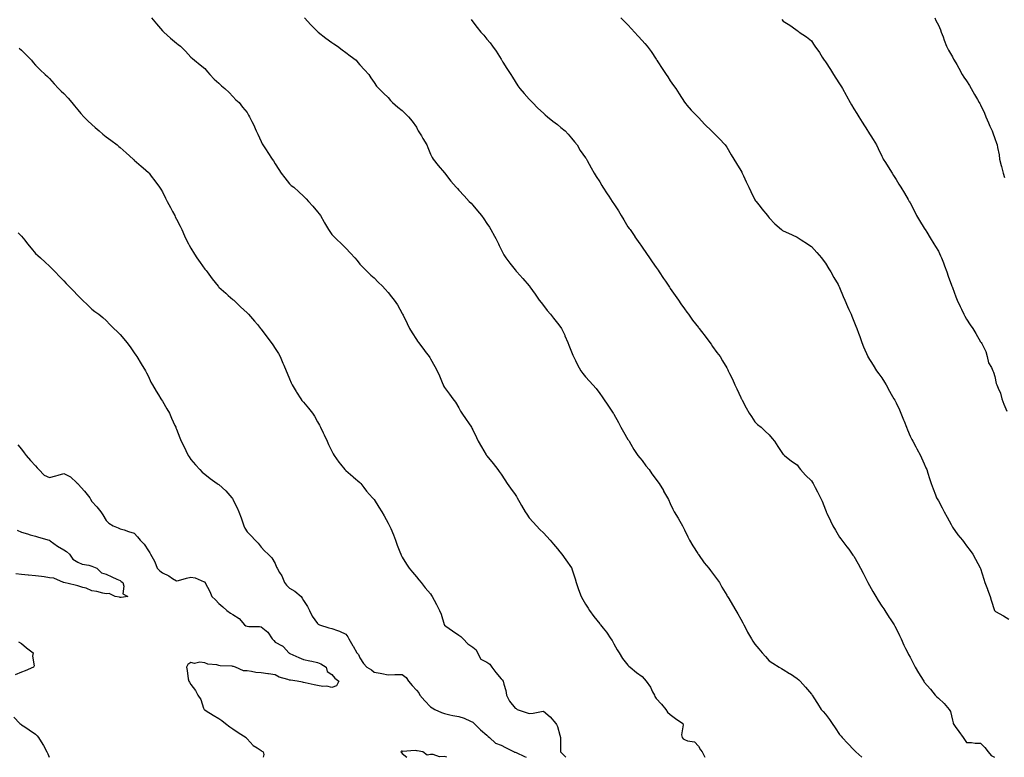
# Model space of a CAD drawing. Units: inches. Extents: x 994883 to 997523, y 7353338 to 7355978.
# Drawn here: x 995567 to 996265, y 7353338 to 7353861 of the extents above; entities that cross this region are included whole.
import ezdxf

# ---------------------------------------------------------------- set-up
doc = ezdxf.new("R2010")
doc.units = ezdxf.units.IN
doc.header["$MEASUREMENT"] = 0
doc.layers.add('Contour_99487353', color=7, linetype='Continuous', true_color=0x6f945b)

msp = doc.modelspace()

# ---------------------------------------------------------------- linework, layer by layer
at = {"layer": 'Contour_99487353'}
for points in [[(995660.3, 7353861.92, 3270), (995663.91, 7353857.77, 3270), (995668.05, 7353852.74, 3270), (995668.46, 7353852.33, 3270), (995668.93, 7353851.92, 3270), (995673.83, 7353847.7, 3270), (995678.05, 7353844.03, 3270), (995679.28, 7353843.15, 3270), (995680.81, 7353841.92, 3270), (995684.49, 7353838.35, 3270), (995688.05, 7353834.11, 3270), (995689.23, 7353833.1, 3270), (995690.74, 7353831.92, 3270), (995694.86, 7353828.73, 3270), (995698.05, 7353826.03, 3270), (995699.87, 7353823.74, 3270), (995701.56, 7353821.92, 3270), (995704.69, 7353818.57, 3270), (995708.05, 7353815.63, 3270), (995709.94, 7353813.82, 3270), (995712.23, 7353811.92, 3270), (995715.23, 7353809.1, 3270), (995718.05, 7353806.38, 3270), (995720.14, 7353804.01, 3270), (995722.41, 7353801.92, 3270), (995724.89, 7353798.75, 3270), (995728.05, 7353794.91, 3270), (995729.15, 7353793.02, 3270), (995729.82, 7353791.92, 3270), (995731.43, 7353788.54, 3270), (995732.49, 7353786.36, 3270), (995734.57, 7353781.92, 3270), (995735.76, 7353779.62, 3270), (995738.05, 7353774.33, 3270), (995738.8, 7353772.67, 3270), (995739.11, 7353771.92, 3270), (995741.61, 7353768.36, 3270), (995742.81, 7353766.68, 3270), (995745.92, 7353761.92, 3270), (995746.8, 7353760.67, 3270), (995748.05, 7353758.65, 3270), (995750.63, 7353754.49, 3270), (995752.09, 7353751.92, 3270), (995754.75, 7353748.62, 3270), (995758.05, 7353744.3, 3270), (995759.39, 7353743.26, 3270), (995761.07, 7353741.92, 3270), (995764.81, 7353738.68, 3270), (995768.05, 7353735.7, 3270), (995769.92, 7353733.79, 3270), (995771.65, 7353731.92, 3270), (995774.7, 7353728.57, 3270), (995778.05, 7353724.56, 3270), (995779.19, 7353723.06, 3270), (995779.97, 7353721.92, 3270), (995782.67, 7353717.3, 3270), (995782.95, 7353716.82, 3270), (995785.73, 7353711.92, 3270), (995786.67, 7353710.54, 3270), (995788.05, 7353708.59, 3270), (995791.35, 7353705.22, 3270), (995794.89, 7353701.92, 3270), (995796.46, 7353700.33, 3270), (995798.05, 7353698.79, 3270), (995801.41, 7353695.28, 3270), (995804.5, 7353691.92, 3270), (995806.1, 7353689.96, 3270), (995808.05, 7353687.42, 3270), (995810.73, 7353684.59, 3270), (995813.35, 7353681.92, 3270), (995815.8, 7353679.67, 3270), (995818.05, 7353677.68, 3270), (995820.94, 7353674.81, 3270), (995823.99, 7353671.92, 3270), (995825.96, 7353669.83, 3270), (995828.05, 7353667.44, 3270), (995830.52, 7353664.4, 3270), (995832.3, 7353661.92, 3270), (995834.65, 7353658.53, 3270), (995838.05, 7353652.56, 3270), (995838.25, 7353652.12, 3270), (995838.32, 7353651.92, 3270), (995838.6, 7353651.37, 3270), (995841.54, 7353645.4, 3270), (995843.29, 7353641.92, 3270), (995845.04, 7353638.91, 3270), (995848.05, 7353634.01, 3270), (995848.91, 7353632.78, 3270), (995849.54, 7353631.92, 3270), (995853.23, 7353627.1, 3270), (995854.38, 7353625.59, 3270), (995857.19, 7353621.92, 3270), (995857.49, 7353621.37, 3270), (995858.05, 7353620.34, 3270), (995861.06, 7353614.93, 3270), (995862.88, 7353611.92, 3270), (995864.48, 7353608.35, 3270), (995866.36, 7353603.61, 3270), (995867.05, 7353601.92, 3270), (995867.39, 7353601.26, 3270), (995868.05, 7353600.08, 3270), (995871.5, 7353595.36, 3270), (995873.98, 7353591.92, 3270), (995875.69, 7353589.56, 3270), (995878.05, 7353585.65, 3270), (995879.42, 7353583.29, 3270), (995880.21, 7353581.92, 3270), (995883.42, 7353577.29, 3270), (995884.92, 7353575.05, 3270), (995887.02, 7353571.92, 3270), (995887.41, 7353571.28, 3270), (995888.05, 7353570.14, 3270), (995890.73, 7353564.6, 3270), (995891.96, 7353561.92, 3270), (995894.19, 7353558.06, 3270), (995897.59, 7353552.38, 3270), (995897.86, 7353551.92, 3270), (995897.93, 7353551.81, 3270), (995898.05, 7353551.65, 3270), (995902.42, 7353546.29, 3270), (995905.78, 7353541.92, 3270), (995906.74, 7353540.61, 3270), (995908.05, 7353538.64, 3270), (995910.77, 7353534.64, 3270), (995912.51, 7353531.92, 3270), (995914.84, 7353528.7, 3270), (995918.05, 7353524.17, 3270), (995918.96, 7353522.82, 3270), (995919.56, 7353521.92, 3270), (995921.5, 7353518.48, 3270), (995922.61, 7353516.48, 3270), (995925.17, 7353511.92, 3270), (995926.4, 7353510.27, 3270), (995928.05, 7353507.74, 3270), (995930.78, 7353504.65, 3270), (995933.11, 7353501.92, 3270), (995935.6, 7353499.47, 3270), (995938.05, 7353497.03, 3270), (995940.56, 7353494.43, 3270), (995942.86, 7353491.92, 3270), (995945.23, 7353489.1, 3270), (995948.05, 7353485.65, 3270), (995949.75, 7353483.62, 3270), (995951.23, 7353481.92, 3270), (995954.1, 7353477.97, 3270), (995958.05, 7353472.26, 3270), (995958.17, 7353472.04, 3270), (995958.23, 7353471.92, 3270), (995958.31, 7353471.65, 3270), (995960.56, 7353464.43, 3270), (995961.41, 7353461.92, 3270), (995963.05, 7353456.92, 3270), (995964.81, 7353451.92, 3270), (995965.95, 7353449.82, 3270), (995968.05, 7353446.58, 3270), (995969.75, 7353443.62, 3270), (995970.85, 7353441.92, 3270), (995973.95, 7353437.82, 3270), (995978.05, 7353432.55, 3270), (995978.34, 7353432.22, 3270), (995978.56, 7353431.92, 3270), (995980.48, 7353429.48, 3270), (995982.78, 7353426.64, 3270), (995985.98, 7353421.92, 3270), (995986.8, 7353420.67, 3270), (995988.05, 7353418.4, 3270), (995990.35, 7353414.22, 3270), (995991.69, 7353411.92, 3270), (995994.22, 7353408.1, 3270), (995998.05, 7353403.38, 3270), (995998.72, 7353402.6, 3270), (995999.48, 7353401.92, 3270), (996004.18, 7353398.05, 3270), (996008.05, 7353395.17, 3270), (996009.62, 7353393.49, 3270), (996010.98, 7353391.92, 3270), (996013.94, 7353387.81, 3270), (996015.48, 7353384.49, 3270), (996016.86, 7353381.92, 3270), (996017.15, 7353381.02, 3270), (996018.05, 7353379.69, 3270), (996021.75, 7353375.63, 3270), (996024.93, 7353371.92, 3270), (996026.04, 7353369.9, 3270), (996028.05, 7353368.31, 3270), (996031.69, 7353365.57, 3270), (996036.95, 7353361.92, 3270), (996037.23, 7353361.1, 3270), (996036.03, 7353353.95, 3270), (996036.35, 7353351.92, 3270), (996037.14, 7353351.01, 3270), (996038.05, 7353350.64, 3270), (996040.24, 7353349.73, 3270), (996045.09, 7353348.96, 3270), (996048.05, 7353345.87, 3270), (996049.4, 7353343.26, 3270), (996050.55, 7353341.92, 3270), (996052.54, 7353338, 3270)], [(995768.75, 7353861.92, 3271), (995773.18, 7353857.05, 3271), (995778.05, 7353852.28, 3271), (995778.24, 7353852.11, 3271), (995778.44, 7353851.92, 3271), (995783.78, 7353847.65, 3271), (995788.05, 7353844.51, 3271), (995789.61, 7353843.48, 3271), (995792.07, 7353841.92, 3271), (995795.53, 7353839.4, 3271), (995798.05, 7353837.51, 3271), (995801.19, 7353835.07, 3271), (995805.28, 7353831.92, 3271), (995806.57, 7353830.44, 3271), (995808.05, 7353828.8, 3271), (995811.23, 7353825.11, 3271), (995814.39, 7353821.92, 3271), (995815.71, 7353819.58, 3271), (995818.05, 7353816.1, 3271), (995819.79, 7353813.66, 3271), (995821.55, 7353811.92, 3271), (995824.69, 7353808.56, 3271), (995828.05, 7353805.5, 3271), (995829.64, 7353803.51, 3271), (995831.16, 7353801.92, 3271), (995834.93, 7353798.8, 3271), (995838.05, 7353796.25, 3271), (995840.22, 7353794.09, 3271), (995842.52, 7353791.92, 3271), (995845.03, 7353788.9, 3271), (995848.05, 7353784.54, 3271), (995848.95, 7353782.82, 3271), (995849.43, 7353781.92, 3271), (995851.63, 7353778.33, 3271), (995852.72, 7353776.59, 3271), (995855.54, 7353771.92, 3271), (995856.23, 7353770.1, 3271), (995858.05, 7353765.37, 3271), (995859.23, 7353763.1, 3271), (995859.89, 7353761.92, 3271), (995863.59, 7353757.45, 3271), (995868.05, 7353752.07, 3271), (995868.18, 7353751.92, 3271), (995868.63, 7353751.35, 3271), (995872.48, 7353746.35, 3271), (995876.17, 7353741.92, 3271), (995877.09, 7353740.97, 3271), (995878.05, 7353740, 3271), (995881.9, 7353735.77, 3271), (995885.51, 7353731.92, 3271), (995886.77, 7353730.64, 3271), (995888.05, 7353729.32, 3271), (995891.39, 7353725.26, 3271), (995894.12, 7353721.92, 3271), (995895.82, 7353719.69, 3271), (995898.05, 7353716.31, 3271), (995899.78, 7353713.65, 3271), (995900.87, 7353711.92, 3271), (995903.46, 7353707.33, 3271), (995904.28, 7353705.69, 3271), (995906.23, 7353701.92, 3271), (995906.81, 7353700.68, 3271), (995908.05, 7353697.9, 3271), (995910.09, 7353693.96, 3271), (995911.37, 7353691.92, 3271), (995914.21, 7353688.08, 3271), (995918.05, 7353683.38, 3271), (995918.67, 7353682.54, 3271), (995919.15, 7353681.92, 3271), (995923.44, 7353677.31, 3271), (995928.05, 7353672.1, 3271), (995928.13, 7353672, 3271), (995928.18, 7353671.92, 3271), (995928.5, 7353671.47, 3271), (995932.28, 7353666.15, 3271), (995935.18, 7353661.92, 3271), (995936.41, 7353660.28, 3271), (995938.05, 7353658.16, 3271), (995940.85, 7353654.72, 3271), (995943.24, 7353651.92, 3271), (995945.29, 7353649.15, 3271), (995948.05, 7353645.54, 3271), (995949.68, 7353643.55, 3271), (995950.92, 7353641.92, 3271), (995953.19, 7353637.05, 3271), (995953.37, 7353636.6, 3271), (995955.4, 7353631.92, 3271), (995956.12, 7353629.99, 3271), (995958.05, 7353625.42, 3271), (995958.99, 7353622.86, 3271), (995959.36, 7353621.92, 3271), (995960.75, 7353619.23, 3271), (995962.27, 7353616.14, 3271), (995964.64, 7353611.92, 3271), (995966.15, 7353610.02, 3271), (995968.05, 7353607.7, 3271), (995970.76, 7353604.62, 3271), (995973.16, 7353601.92, 3271), (995975.41, 7353599.28, 3271), (995978.05, 7353595.77, 3271), (995979.66, 7353593.53, 3271), (995980.73, 7353591.92, 3271), (995983.69, 7353587.56, 3271), (995986.72, 7353583.24, 3271), (995987.65, 7353581.92, 3271), (995987.79, 7353581.66, 3271), (995988.05, 7353581.18, 3271), (995991.38, 7353575.25, 3271), (995993.03, 7353571.92, 3271), (995994.88, 7353568.74, 3271), (995998.05, 7353563.25, 3271), (995998.57, 7353562.44, 3271), (995998.9, 7353561.92, 3271), (996000.16, 7353559.81, 3271), (996002.28, 7353556.15, 3271), (996005.12, 7353551.92, 3271), (996006.37, 7353550.24, 3271), (996008.05, 7353548.29, 3271), (996010.71, 7353544.58, 3271), (996013.01, 7353541.92, 3271), (996015, 7353538.88, 3271), (996018.05, 7353534.82, 3271), (996019.25, 7353533.12, 3271), (996020.14, 7353531.92, 3271), (996023.13, 7353527, 3271), (996023.34, 7353526.63, 3271), (996026.07, 7353521.92, 3271), (996026.74, 7353520.61, 3271), (996028.05, 7353517.8, 3271), (996029.94, 7353513.81, 3271), (996030.81, 7353511.92, 3271), (996033.53, 7353507.4, 3271), (996034.75, 7353505.22, 3271), (996036.63, 7353501.92, 3271), (996037.14, 7353501.01, 3271), (996038.05, 7353499.15, 3271), (996040.45, 7353494.32, 3271), (996041.68, 7353491.92, 3271), (996044.04, 7353487.91, 3271), (996047.53, 7353482.43, 3271), (996047.85, 7353481.92, 3271), (996047.93, 7353481.8, 3271), (996048.05, 7353481.64, 3271), (996052.03, 7353475.91, 3271), (996055.34, 7353471.92, 3271), (996056.52, 7353470.38, 3271), (996058.05, 7353468.48, 3271), (996060.8, 7353464.67, 3271), (996062.84, 7353461.92, 3271), (996064.68, 7353458.56, 3271), (996068.05, 7353452.96, 3271), (996068.41, 7353452.28, 3271), (996068.64, 7353451.92, 3271), (996069.46, 7353450.52, 3271), (996072.08, 7353445.95, 3271), (996074.51, 7353441.92, 3271), (996075.83, 7353439.71, 3271), (996078.05, 7353435.96, 3271), (996079.43, 7353433.29, 3271), (996080.12, 7353431.92, 3271), (996082.51, 7353427.46, 3271), (996082.88, 7353426.75, 3271), (996085.51, 7353421.92, 3271), (996086.5, 7353420.37, 3271), (996088.05, 7353418.17, 3271), (996090.91, 7353414.78, 3271), (996093.22, 7353411.92, 3271), (996095.46, 7353409.34, 3271), (996098.05, 7353406.35, 3271), (996100.76, 7353404.63, 3271), (996105.15, 7353401.92, 3271), (996106.98, 7353400.85, 3271), (996108.05, 7353400.15, 3271), (996112.53, 7353397.44, 3271), (996113.19, 7353397.05, 3271), (996118.05, 7353393.93, 3271), (996119.08, 7353392.95, 3271), (996120.12, 7353391.92, 3271), (996123.9, 7353387.77, 3271), (996128.05, 7353382.85, 3271), (996128.42, 7353382.29, 3271), (996128.67, 7353381.92, 3271), (996129.79, 7353380.18, 3271), (996132.33, 7353376.2, 3271), (996135.1, 7353371.92, 3271), (996136.48, 7353370.34, 3271), (996138.05, 7353368.59, 3271), (996140.81, 7353364.68, 3271), (996142.69, 7353361.92, 3271), (996144.9, 7353358.77, 3271), (996148.05, 7353354.16, 3271), (996149.07, 7353352.94, 3271), (996149.88, 7353351.92, 3271), (996153.8, 7353347.67, 3271), (996158.05, 7353343.26, 3271), (996158.77, 7353342.64, 3271), (996159.59, 7353341.92, 3271), (996163.76, 7353338, 3271)], [(995887, 7353860.87, 3272), (995888.05, 7353859.2, 3272), (995891.19, 7353855.06, 3272), (995893.69, 7353851.92, 3272), (995895.81, 7353849.68, 3272), (995898.05, 7353846.97, 3272), (995900.34, 7353844.21, 3272), (995902.07, 7353841.92, 3272), (995904.54, 7353838.42, 3272), (995908.05, 7353832.69, 3272), (995908.35, 7353832.22, 3272), (995908.53, 7353831.92, 3272), (995909.4, 7353830.57, 3272), (995912.27, 7353826.14, 3272), (995914.97, 7353821.92, 3272), (995916.14, 7353820.01, 3272), (995918.05, 7353816.9, 3272), (995920.06, 7353813.94, 3272), (995921.46, 7353811.92, 3272), (995924.55, 7353808.42, 3272), (995928.05, 7353804.46, 3272), (995929.22, 7353803.09, 3272), (995930.34, 7353801.92, 3272), (995934.11, 7353797.99, 3272), (995938.05, 7353794.35, 3272), (995939.34, 7353793.21, 3272), (995941.01, 7353791.92, 3272), (995944.89, 7353788.76, 3272), (995948.05, 7353786.44, 3272), (995950.52, 7353784.39, 3272), (995953.55, 7353781.92, 3272), (995955.67, 7353779.54, 3272), (995958.05, 7353776.83, 3272), (995960.17, 7353774.03, 3272), (995961.91, 7353771.92, 3272), (995964.24, 7353768.11, 3272), (995968.05, 7353762.73, 3272), (995968.34, 7353762.22, 3272), (995968.53, 7353761.92, 3272), (995969.1, 7353760.87, 3272), (995971.85, 7353755.71, 3272), (995974.01, 7353751.92, 3272), (995975.6, 7353749.47, 3272), (995978.05, 7353745.81, 3272), (995979.44, 7353743.31, 3272), (995980.23, 7353741.92, 3272), (995983.32, 7353737.19, 3272), (995984.43, 7353735.54, 3272), (995986.85, 7353731.92, 3272), (995987.35, 7353731.22, 3272), (995988.05, 7353730.26, 3272), (995991.35, 7353725.22, 3272), (995993.33, 7353721.92, 3272), (995995.12, 7353718.99, 3272), (995998.05, 7353714.03, 3272), (995998.91, 7353712.78, 3272), (995999.5, 7353711.92, 3272), (996002.84, 7353707.14, 3272), (996003.01, 7353706.88, 3272), (996006.42, 7353701.92, 3272), (996007.07, 7353700.95, 3272), (996008.05, 7353699.47, 3272), (996011.17, 7353695.05, 3272), (996013.32, 7353691.92, 3272), (996015.25, 7353689.12, 3272), (996018.05, 7353685.12, 3272), (996019.35, 7353683.22, 3272), (996020.17, 7353681.92, 3272), (996023.34, 7353677.21, 3272), (996024.58, 7353675.39, 3272), (996026.93, 7353671.92, 3272), (996027.37, 7353671.23, 3272), (996028.05, 7353670.16, 3272), (996031.42, 7353665.29, 3272), (996033.76, 7353661.92, 3272), (996035.5, 7353659.37, 3272), (996038.05, 7353655.8, 3272), (996039.67, 7353653.54, 3272), (996040.86, 7353651.92, 3272), (996043.9, 7353647.77, 3272), (996048.05, 7353642.52, 3272), (996048.31, 7353642.19, 3272), (996048.54, 7353641.92, 3272), (996050.16, 7353639.81, 3272), (996052.68, 7353636.55, 3272), (996056.13, 7353631.92, 3272), (996056.91, 7353630.78, 3272), (996058.05, 7353629.03, 3272), (996061.05, 7353624.92, 3272), (996063.29, 7353621.92, 3272), (996065.1, 7353618.97, 3272), (996068.05, 7353613.94, 3272), (996068.72, 7353612.59, 3272), (996069.04, 7353611.92, 3272), (996069.99, 7353609.97, 3272), (996072.03, 7353605.91, 3272), (996073.91, 7353601.92, 3272), (996075.19, 7353599.06, 3272), (996078.05, 7353592.86, 3272), (996078.34, 7353592.21, 3272), (996078.47, 7353591.92, 3272), (996079, 7353590.98, 3272), (996081.84, 7353585.7, 3272), (996084.04, 7353581.92, 3272), (996085.54, 7353579.41, 3272), (996088.05, 7353575.63, 3272), (996089.97, 7353573.85, 3272), (996092.48, 7353571.92, 3272), (996095.26, 7353569.13, 3272), (996098.05, 7353566.4, 3272), (996100.14, 7353564.01, 3272), (996101.88, 7353561.92, 3272), (996104.37, 7353558.23, 3272), (996108.05, 7353552.66, 3272), (996108.44, 7353552.31, 3272), (996108.92, 7353551.92, 3272), (996114.08, 7353547.95, 3272), (996118.05, 7353545.15, 3272), (996119.34, 7353543.21, 3272), (996120.46, 7353541.92, 3272), (996123.96, 7353537.83, 3272), (996128.05, 7353533.8, 3272), (996128.83, 7353532.7, 3272), (996129.33, 7353531.92, 3272), (996130.74, 7353529.24, 3272), (996132.36, 7353526.22, 3272), (996134.48, 7353521.92, 3272), (996135.59, 7353519.46, 3272), (996138.05, 7353513.39, 3272), (996138.43, 7353512.3, 3272), (996138.56, 7353511.92, 3272), (996139.02, 7353510.95, 3272), (996141.61, 7353505.48, 3272), (996143.32, 7353501.92, 3272), (996145.07, 7353498.94, 3272), (996148.05, 7353493.89, 3272), (996148.9, 7353492.76, 3272), (996149.53, 7353491.92, 3272), (996153.3, 7353487.17, 3272), (996154.51, 7353485.47, 3272), (996157.05, 7353481.92, 3272), (996157.47, 7353481.35, 3272), (996158.05, 7353480.49, 3272), (996161.28, 7353475.15, 3272), (996162.91, 7353471.92, 3272), (996164.65, 7353468.52, 3272), (996168.01, 7353461.96, 3272), (996168.03, 7353461.92, 3272), (996168.05, 7353461.89, 3272), (996171.63, 7353455.5, 3272), (996173.73, 7353451.92, 3272), (996175.34, 7353449.21, 3272), (996178.05, 7353445.07, 3272), (996179.3, 7353443.17, 3272), (996180.2, 7353441.92, 3272), (996183.2, 7353437.07, 3272), (996183.85, 7353436.12, 3272), (996186.69, 7353431.92, 3272), (996187.16, 7353431.03, 3272), (996188.05, 7353429.3, 3272), (996190.42, 7353424.29, 3272), (996191.64, 7353421.92, 3272), (996193.67, 7353417.53, 3272), (996194.89, 7353415.09, 3272), (996196.42, 7353411.92, 3272), (996197.01, 7353410.89, 3272), (996198.05, 7353409.06, 3272), (996200.47, 7353404.34, 3272), (996201.71, 7353401.92, 3272), (996204.1, 7353397.97, 3272), (996207.24, 7353392.73, 3272), (996207.73, 7353391.92, 3272), (996207.85, 7353391.72, 3272), (996208.05, 7353391.35, 3272), (996212.45, 7353386.33, 3272), (996215.7, 7353381.92, 3272), (996216.89, 7353380.76, 3272), (996218.05, 7353379.86, 3272), (996222.17, 7353376.04, 3272), (996225.73, 7353371.92, 3272), (996226.66, 7353370.53, 3272), (996228.05, 7353364.42, 3272), (996228.49, 7353362.36, 3272), (996228.68, 7353361.92, 3272), (996230.1, 7353359.87, 3272), (996232.49, 7353356.36, 3272), (996235.77, 7353351.92, 3272), (996236.65, 7353350.52, 3272), (996238.05, 7353348.51, 3272), (996241.47, 7353348.5, 3272), (996244.08, 7353347.95, 3272), (996248.05, 7353347.93, 3272), (996251.03, 7353344.9, 3272), (996253.36, 7353341.92, 3272), (996255.51, 7353339.38, 3272), (996257.77, 7353338, 3272)], [(995993, 7353861.92, 3273), (995995.5, 7353859.37, 3273), (995998.05, 7353857.02, 3273), (996000.45, 7353854.32, 3273), (996002.6, 7353851.92, 3273), (996005.21, 7353849.07, 3273), (996008.05, 7353846.04, 3273), (996010.05, 7353843.92, 3273), (996011.72, 7353841.92, 3273), (996014.4, 7353838.27, 3273), (996018.05, 7353832.61, 3273), (996018.3, 7353832.17, 3273), (996018.44, 7353831.92, 3273), (996019.21, 7353830.76, 3273), (996022.27, 7353826.13, 3273), (996025.12, 7353821.92, 3273), (996026.22, 7353820.1, 3273), (996028.05, 7353817.34, 3273), (996030.31, 7353814.18, 3273), (996032.01, 7353811.92, 3273), (996034.36, 7353808.23, 3273), (996038.05, 7353802.3, 3273), (996038.21, 7353802.08, 3273), (996038.31, 7353801.92, 3273), (996039.84, 7353800.14, 3273), (996042.77, 7353796.64, 3273), (996047.55, 7353791.92, 3273), (996047.79, 7353791.66, 3273), (996048.05, 7353791.41, 3273), (996052.63, 7353786.5, 3273), (996057.3, 7353781.92, 3273), (996057.69, 7353781.55, 3273), (996058.05, 7353781.2, 3273), (996062.57, 7353776.44, 3273), (996066.89, 7353771.92, 3273), (996067.36, 7353771.22, 3273), (996068.05, 7353770.25, 3273), (996071.15, 7353765.02, 3273), (996073.05, 7353761.92, 3273), (996074.99, 7353758.87, 3273), (996078.05, 7353753.82, 3273), (996078.69, 7353752.56, 3273), (996079.01, 7353751.92, 3273), (996079.84, 7353750.13, 3273), (996081.85, 7353745.72, 3273), (996083.67, 7353741.92, 3273), (996085.08, 7353738.95, 3273), (996088.05, 7353733.09, 3273), (996088.51, 7353732.38, 3273), (996088.8, 7353731.92, 3273), (996091.64, 7353728.33, 3273), (996092.88, 7353726.75, 3273), (996096.95, 7353721.92, 3273), (996097.4, 7353721.27, 3273), (996098.05, 7353720.35, 3273), (996102.18, 7353716.05, 3273), (996106.76, 7353711.92, 3273), (996107.5, 7353711.38, 3273), (996108.05, 7353711.03, 3273), (996109.63, 7353710.34, 3273), (996114.39, 7353708.26, 3273), (996118.05, 7353706.66, 3273), (996120.92, 7353704.79, 3273), (996125.32, 7353701.92, 3273), (996126.89, 7353700.76, 3273), (996128.05, 7353699.96, 3273), (996131.83, 7353695.7, 3273), (996135.29, 7353691.92, 3273), (996136.47, 7353690.34, 3273), (996138.05, 7353688.23, 3273), (996140.38, 7353684.25, 3273), (996141.86, 7353681.92, 3273), (996144.05, 7353677.91, 3273), (996146.95, 7353673.02, 3273), (996147.59, 7353671.92, 3273), (996147.73, 7353671.6, 3273), (996148.05, 7353670.86, 3273), (996150.63, 7353664.5, 3273), (996151.74, 7353661.92, 3273), (996153.7, 7353657.57, 3273), (996154.7, 7353655.27, 3273), (996156.18, 7353651.92, 3273), (996156.72, 7353650.59, 3273), (996158.05, 7353647.15, 3273), (996159.54, 7353643.42, 3273), (996160.18, 7353641.92, 3273), (996161.4, 7353638.58, 3273), (996162.29, 7353636.16, 3273), (996163.77, 7353631.92, 3273), (996165.04, 7353628.92, 3273), (996168.01, 7353621.96, 3273), (996168.04, 7353621.91, 3273), (996168.05, 7353621.88, 3273), (996171.91, 7353615.78, 3273), (996174.31, 7353611.92, 3273), (996175.91, 7353609.78, 3273), (996178.05, 7353606.94, 3273), (996179.91, 7353603.78, 3273), (996181.02, 7353601.92, 3273), (996183.52, 7353597.39, 3273), (996184.7, 7353595.27, 3273), (996186.58, 7353591.92, 3273), (996187.1, 7353590.98, 3273), (996188.05, 7353589.2, 3273), (996190.47, 7353584.34, 3273), (996191.58, 7353581.92, 3273), (996193.39, 7353577.26, 3273), (996193.79, 7353576.18, 3273), (996195.41, 7353571.92, 3273), (996196.19, 7353570.06, 3273), (996198.05, 7353565.66, 3273), (996199.27, 7353563.14, 3273), (996199.92, 7353561.92, 3273), (996202.06, 7353557.91, 3273), (996202.74, 7353556.61, 3273), (996205.36, 7353551.92, 3273), (996206.22, 7353550.1, 3273), (996208.05, 7353546.03, 3273), (996209.3, 7353543.17, 3273), (996209.78, 7353541.92, 3273), (996210.55, 7353539.42, 3273), (996211.8, 7353535.67, 3273), (996212.87, 7353531.92, 3273), (996214.38, 7353528.25, 3273), (996216.04, 7353523.93, 3273), (996216.84, 7353521.92, 3273), (996217.29, 7353521.16, 3273), (996218.05, 7353519.85, 3273), (996220.8, 7353514.67, 3273), (996222.13, 7353511.92, 3273), (996224.23, 7353508.1, 3273), (996227.08, 7353502.88, 3273), (996227.61, 7353501.92, 3273), (996227.76, 7353501.63, 3273), (996228.05, 7353501.04, 3273), (996231.79, 7353495.66, 3273), (996235.14, 7353491.92, 3273), (996236.34, 7353490.21, 3273), (996238.05, 7353487.94, 3273), (996240.67, 7353484.54, 3273), (996242.5, 7353481.92, 3273), (996244.51, 7353478.39, 3273), (996247.8, 7353472.17, 3273), (996247.97, 7353471.85, 3273), (996248.05, 7353471.71, 3273), (996250.34, 7353464.21, 3273), (996251.07, 7353461.92, 3273), (996252.92, 7353457.04, 3273), (996252.99, 7353456.86, 3273), (996254.81, 7353451.92, 3273), (996255.44, 7353449.32, 3273), (996257.88, 7353442.08, 3273), (996257.93, 7353441.92, 3273), (996258.05, 7353441.68, 3273), (996258.61, 7353441.36, 3273), (996264.36, 7353438.23, 3273), (996268.05, 7353435.88, 3273)], [(996107.01, 7353860.89, 3274), (996108.05, 7353859.71, 3274), (996112.84, 7353856.71, 3274), (996114.39, 7353855.59, 3274), (996118.05, 7353852.97, 3274), (996118.64, 7353852.51, 3274), (996119.41, 7353851.92, 3274), (996124.62, 7353848.49, 3274), (996128.05, 7353845.75, 3274), (996129.6, 7353843.47, 3274), (996130.56, 7353841.92, 3274), (996133.7, 7353837.57, 3274), (996135.76, 7353834.21, 3274), (996137.21, 7353831.92, 3274), (996137.58, 7353831.46, 3274), (996138.05, 7353830.81, 3274), (996141.6, 7353825.47, 3274), (996143.67, 7353821.92, 3274), (996145.46, 7353819.33, 3274), (996148.05, 7353815.23, 3274), (996149.33, 7353813.19, 3274), (996150.11, 7353811.92, 3274), (996152.78, 7353807.2, 3274), (996152.97, 7353806.84, 3274), (996155.64, 7353801.92, 3274), (996156.47, 7353800.34, 3274), (996158.05, 7353797.55, 3274), (996160.28, 7353794.14, 3274), (996161.79, 7353791.92, 3274), (996164.14, 7353788.01, 3274), (996167.85, 7353782.11, 3274), (996167.98, 7353781.92, 3274), (996168, 7353781.88, 3274), (996168.05, 7353781.81, 3274), (996171.94, 7353775.8, 3274), (996174.25, 7353771.92, 3274), (996175.45, 7353769.32, 3274), (996178.05, 7353763.9, 3274), (996178.67, 7353762.54, 3274), (996178.98, 7353761.92, 3274), (996180.55, 7353759.42, 3274), (996182.47, 7353756.35, 3274), (996185.31, 7353751.92, 3274), (996186.38, 7353750.25, 3274), (996188.05, 7353747.51, 3274), (996190.16, 7353744.03, 3274), (996191.35, 7353741.92, 3274), (996194, 7353737.86, 3274), (996196.59, 7353733.38, 3274), (996197.45, 7353731.92, 3274), (996197.68, 7353731.54, 3274), (996198.05, 7353730.87, 3274), (996201.07, 7353724.94, 3274), (996202.55, 7353721.92, 3274), (996204.61, 7353718.48, 3274), (996208.05, 7353712.85, 3274), (996208.44, 7353712.31, 3274), (996208.73, 7353711.92, 3274), (996209.83, 7353710.14, 3274), (996212.27, 7353706.14, 3274), (996214.95, 7353701.92, 3274), (996216.12, 7353699.99, 3274), (996218.05, 7353696.69, 3274), (996219.6, 7353693.47, 3274), (996220.34, 7353691.92, 3274), (996221.65, 7353688.32, 3274), (996222.4, 7353686.26, 3274), (996224.01, 7353681.92, 3274), (996225.07, 7353678.94, 3274), (996227.45, 7353672.52, 3274), (996227.67, 7353671.92, 3274), (996227.78, 7353671.64, 3274), (996228.05, 7353670.94, 3274), (996230.48, 7353664.35, 3274), (996231.45, 7353661.92, 3274), (996233.58, 7353657.44, 3274), (996234.38, 7353655.59, 3274), (996236.03, 7353651.92, 3274), (996236.74, 7353650.61, 3274), (996238.05, 7353648.47, 3274), (996240.57, 7353644.44, 3274), (996242.4, 7353641.92, 3274), (996244.55, 7353638.42, 3274), (996248.05, 7353632.48, 3274), (996248.28, 7353632.15, 3274), (996248.52, 7353631.92, 3274), (996248.8, 7353631.17, 3274), (996251.76, 7353625.63, 3274), (996252.59, 7353621.92, 3274), (996253.7, 7353617.58, 3274), (996255.66, 7353614.32, 3274), (996256.72, 7353611.92, 3274), (996257.16, 7353611.03, 3274), (996258.05, 7353607.96, 3274), (996259.11, 7353602.99, 3274), (996259.61, 7353601.92, 3274), (996260.48, 7353599.49, 3274), (996262.22, 7353596.09, 3274), (996263.13, 7353591.92, 3274), (996264.44, 7353588.31, 3274), (996266.71, 7353583.26, 3274)], [(996215.5, 7353861.92, 3275), (996216.37, 7353860.24, 3275), (996218.05, 7353856.92, 3275), (996219.54, 7353853.41, 3275), (996220.17, 7353851.92, 3275), (996221.43, 7353848.55, 3275), (996222.28, 7353846.15, 3275), (996223.92, 7353841.92, 3275), (996225.28, 7353839.14, 3275), (996228.05, 7353834.3, 3275), (996228.89, 7353832.76, 3275), (996229.38, 7353831.92, 3275), (996231.08, 7353828.89, 3275), (996232.48, 7353826.36, 3275), (996235.02, 7353821.92, 3275), (996236.18, 7353820.06, 3275), (996238.05, 7353817.28, 3275), (996240.14, 7353814.01, 3275), (996241.43, 7353811.92, 3275), (996243.77, 7353807.65, 3275), (996245.73, 7353804.25, 3275), (996247.03, 7353801.92, 3275), (996247.42, 7353801.29, 3275), (996248.05, 7353800.26, 3275), (996250.7, 7353794.57, 3275), (996251.82, 7353791.92, 3275), (996253.67, 7353787.54, 3275), (996254.65, 7353785.32, 3275), (996256.12, 7353781.92, 3275), (996256.64, 7353780.51, 3275), (996258.05, 7353776.58, 3275), (996259.23, 7353773.11, 3275), (996259.64, 7353771.92, 3275), (996259.93, 7353770.03, 3275), (996261.09, 7353764.96, 3275), (996261.49, 7353761.92, 3275), (996262.65, 7353757.33, 3275), (996262.8, 7353756.67, 3275), (996264.05, 7353751.92, 3275), (996265.07, 7353748.94, 3275)], [(995566.58, 7353840.44, 3269), (995568.05, 7353839.05, 3269), (995571.77, 7353835.64, 3269), (995575.26, 7353831.92, 3269), (995576.5, 7353830.37, 3269), (995578.05, 7353828.49, 3269), (995581.38, 7353825.25, 3269), (995584.84, 7353821.92, 3269), (995586.49, 7353820.36, 3269), (995588.05, 7353818.99, 3269), (995591.37, 7353815.24, 3269), (995594.37, 7353811.92, 3269), (995596.22, 7353810.09, 3269), (995598.05, 7353808.3, 3269), (995601.17, 7353805.04, 3269), (995603.78, 7353801.92, 3269), (995605.73, 7353799.6, 3269), (995608.05, 7353796.83, 3269), (995610.25, 7353794.11, 3269), (995612.2, 7353791.92, 3269), (995615.15, 7353789.02, 3269), (995618.05, 7353786.37, 3269), (995620.44, 7353784.32, 3269), (995623.25, 7353781.92, 3269), (995625.8, 7353779.68, 3269), (995628.05, 7353777.6, 3269), (995631.45, 7353775.31, 3269), (995635.84, 7353771.92, 3269), (995637.07, 7353770.95, 3269), (995638.05, 7353770.13, 3269), (995642.42, 7353766.3, 3269), (995647.25, 7353761.92, 3269), (995647.66, 7353761.53, 3269), (995648.05, 7353761.16, 3269), (995652.93, 7353756.81, 3269), (995654.3, 7353755.67, 3269), (995658.05, 7353752.53, 3269), (995658.32, 7353752.2, 3269), (995658.55, 7353751.92, 3269), (995660.15, 7353749.82, 3269), (995662.67, 7353746.54, 3269), (995666.01, 7353741.92, 3269), (995666.8, 7353740.67, 3269), (995668.05, 7353738.62, 3269), (995670.3, 7353734.17, 3269), (995671.35, 7353731.92, 3269), (995673.71, 7353727.59, 3269), (995675.22, 7353724.76, 3269), (995676.73, 7353721.92, 3269), (995677.17, 7353721.04, 3269), (995678.05, 7353719.35, 3269), (995680.5, 7353714.38, 3269), (995681.76, 7353711.92, 3269), (995683.73, 7353707.6, 3269), (995684.96, 7353705, 3269), (995686.41, 7353701.92, 3269), (995686.97, 7353700.84, 3269), (995688.05, 7353698.75, 3269), (995690.73, 7353694.6, 3269), (995692.47, 7353691.92, 3269), (995694.8, 7353688.67, 3269), (995698.05, 7353684.01, 3269), (995698.98, 7353682.85, 3269), (995699.7, 7353681.92, 3269), (995703.29, 7353677.17, 3269), (995705.42, 7353674.55, 3269), (995707.53, 7353671.92, 3269), (995707.75, 7353671.62, 3269), (995708.05, 7353671.21, 3269), (995712.94, 7353666.81, 3269), (995714.63, 7353665.34, 3269), (995718.05, 7353662.36, 3269), (995718.28, 7353662.15, 3269), (995718.57, 7353661.92, 3269), (995723.43, 7353657.31, 3269), (995728.05, 7353653.03, 3269), (995728.58, 7353652.45, 3269), (995729.05, 7353651.92, 3269), (995733.25, 7353647.12, 3269), (995735.34, 7353644.63, 3269), (995737.63, 7353641.92, 3269), (995737.84, 7353641.71, 3269), (995738.05, 7353641.46, 3269), (995742.11, 7353635.98, 3269), (995745.07, 7353631.92, 3269), (995746.34, 7353630.21, 3269), (995748.05, 7353627.68, 3269), (995750.22, 7353624.09, 3269), (995751.43, 7353621.92, 3269), (995753.44, 7353617.31, 3269), (995754.04, 7353615.94, 3269), (995755.76, 7353611.92, 3269), (995756.39, 7353610.26, 3269), (995758.05, 7353606.09, 3269), (995759.39, 7353603.25, 3269), (995760.03, 7353601.92, 3269), (995762.8, 7353597.17, 3269), (995762.98, 7353596.85, 3269), (995766.05, 7353591.92, 3269), (995766.96, 7353590.83, 3269), (995768.05, 7353589.6, 3269), (995771.54, 7353585.41, 3269), (995774.33, 7353581.92, 3269), (995775.79, 7353579.66, 3269), (995778.05, 7353575.84, 3269), (995779.46, 7353573.32, 3269), (995780.19, 7353571.92, 3269), (995781.98, 7353568, 3269), (995782.64, 7353566.51, 3269), (995784.79, 7353561.92, 3269), (995785.69, 7353559.56, 3269), (995788.05, 7353555.05, 3269), (995789.13, 7353553, 3269), (995789.8, 7353551.92, 3269), (995793.17, 7353547.04, 3269), (995794.35, 7353545.62, 3269), (995797.39, 7353541.92, 3269), (995797.7, 7353541.57, 3269), (995798.05, 7353541.23, 3269), (995803.01, 7353536.88, 3269), (995803.49, 7353536.49, 3269), (995808.05, 7353532.62, 3269), (995808.35, 7353532.22, 3269), (995808.6, 7353531.92, 3269), (995810.81, 7353529.16, 3269), (995812.8, 7353526.66, 3269), (995817, 7353521.92, 3269), (995817.48, 7353521.35, 3269), (995818.05, 7353520.71, 3269), (995821.47, 7353515.34, 3269), (995823.67, 7353511.92, 3269), (995825.21, 7353509.07, 3269), (995828.05, 7353503.9, 3269), (995828.73, 7353502.6, 3269), (995829.09, 7353501.92, 3269), (995829.83, 7353500.14, 3269), (995831.72, 7353495.59, 3269), (995833.21, 7353491.92, 3269), (995834.52, 7353488.39, 3269), (995836.43, 7353483.54, 3269), (995837.05, 7353481.92, 3269), (995837.37, 7353481.24, 3269), (995838.05, 7353479.78, 3269), (995840.95, 7353474.82, 3269), (995842.95, 7353471.92, 3269), (995845.21, 7353469.08, 3269), (995848.05, 7353465.77, 3269), (995849.84, 7353463.71, 3269), (995851.33, 7353461.92, 3269), (995854.34, 7353458.2, 3269), (995858.05, 7353453.73, 3269), (995858.79, 7353452.67, 3269), (995859.28, 7353451.92, 3269), (995860.68, 7353449.3, 3269), (995862.42, 7353446.28, 3269), (995864.33, 7353441.92, 3269), (995865.59, 7353439.46, 3269), (995867.75, 7353432.22, 3269), (995867.86, 7353431.92, 3269), (995867.93, 7353431.81, 3269), (995868.05, 7353431.67, 3269), (995868.95, 7353431.02, 3269), (995873.69, 7353427.56, 3269), (995878.05, 7353424.62, 3269), (995879.65, 7353423.52, 3269), (995881.19, 7353421.92, 3269), (995884.61, 7353418.48, 3269), (995888.05, 7353416.15, 3269), (995890.34, 7353414.21, 3269), (995891.46, 7353411.92, 3269), (995893.78, 7353407.65, 3269), (995898.05, 7353405.37, 3269), (995900.11, 7353403.98, 3269), (995901.5, 7353401.92, 3269), (995904.27, 7353398.15, 3269), (995908.05, 7353393.58, 3269), (995908.93, 7353392.8, 3269), (995909.62, 7353391.92, 3269), (995910.03, 7353389.93, 3269), (995911.41, 7353385.28, 3269), (995912, 7353381.92, 3269), (995913.97, 7353377.84, 3269), (995918.05, 7353372.78, 3269), (995918.68, 7353372.55, 3269), (995919.59, 7353371.92, 3269), (995925.77, 7353369.64, 3269), (995928.05, 7353368.95, 3269), (995930.72, 7353369.25, 3269), (995936.65, 7353370.52, 3269), (995938.05, 7353370.72, 3269), (995942.86, 7353366.74, 3269), (995947.01, 7353361.92, 3269), (995947.48, 7353361.35, 3269), (995948.05, 7353359.9, 3269), (995949.73, 7353353.6, 3269), (995950.27, 7353351.92, 3269), (995950.15, 7353349.82, 3269), (995950.32, 7353344.19, 3269), (995950.21, 7353341.92, 3269), (995954.04, 7353338, 3269)], [(995565.74, 7353709.6, 3268), (995568.05, 7353707.3, 3268), (995570.49, 7353704.36, 3268), (995572.42, 7353701.92, 3268), (995574.9, 7353698.76, 3268), (995578.05, 7353695.09, 3268), (995579.71, 7353693.58, 3268), (995581.51, 7353691.92, 3268), (995584.94, 7353688.81, 3268), (995588.05, 7353685.96, 3268), (995590.08, 7353683.95, 3268), (995592.05, 7353681.92, 3268), (995594.96, 7353678.83, 3268), (995598.05, 7353675.55, 3268), (995599.87, 7353673.73, 3268), (995601.63, 7353671.92, 3268), (995604.85, 7353668.72, 3268), (995608.05, 7353665.25, 3268), (995609.76, 7353663.62, 3268), (995611.42, 7353661.92, 3268), (995614.82, 7353658.69, 3268), (995618.05, 7353655.54, 3268), (995620.14, 7353654.01, 3268), (995622.84, 7353651.92, 3268), (995625.73, 7353649.6, 3268), (995628.05, 7353647.42, 3268), (995630.85, 7353644.72, 3268), (995633.52, 7353641.92, 3268), (995635.94, 7353639.81, 3268), (995638.05, 7353637.72, 3268), (995640.67, 7353634.54, 3268), (995642.84, 7353631.92, 3268), (995645.05, 7353628.93, 3268), (995648.05, 7353624.71, 3268), (995649.17, 7353623.05, 3268), (995649.98, 7353621.92, 3268), (995653.05, 7353616.92, 3268), (995655.97, 7353611.92, 3268), (995656.66, 7353610.53, 3268), (995658.05, 7353607.92, 3268), (995659.92, 7353603.79, 3268), (995660.94, 7353601.92, 3268), (995663.52, 7353597.39, 3268), (995665.14, 7353594.83, 3268), (995666.96, 7353591.92, 3268), (995667.4, 7353591.27, 3268), (995668.05, 7353590.38, 3268), (995671.16, 7353585.03, 3268), (995673.01, 7353581.92, 3268), (995674.5, 7353578.37, 3268), (995676.94, 7353573.03, 3268), (995677.43, 7353571.92, 3268), (995677.61, 7353571.49, 3268), (995678.05, 7353570.48, 3268), (995680.44, 7353564.31, 3268), (995681.4, 7353561.92, 3268), (995683.57, 7353557.44, 3268), (995684.6, 7353555.36, 3268), (995686.31, 7353551.92, 3268), (995686.99, 7353550.85, 3268), (995688.05, 7353549.15, 3268), (995691.41, 7353545.28, 3268), (995694.58, 7353541.92, 3268), (995696.29, 7353540.16, 3268), (995698.05, 7353538.6, 3268), (995701.81, 7353535.68, 3268), (995706.84, 7353531.92, 3268), (995707.6, 7353531.47, 3268), (995708.05, 7353531.22, 3268), (995712.89, 7353526.76, 3268), (995717.31, 7353521.92, 3268), (995717.7, 7353521.57, 3268), (995718.05, 7353520.8, 3268), (995720.93, 7353514.81, 3268), (995722.23, 7353511.92, 3268), (995723.8, 7353507.68, 3268), (995724.45, 7353505.52, 3268), (995725.65, 7353501.92, 3268), (995726.4, 7353500.27, 3268), (995728.05, 7353497.79, 3268), (995731.02, 7353494.89, 3268), (995733.69, 7353491.92, 3268), (995735.94, 7353489.81, 3268), (995738.05, 7353486.92, 3268), (995740.41, 7353484.28, 3268), (995743.1, 7353481.92, 3268), (995745.59, 7353479.46, 3268), (995748.05, 7353475.32, 3268), (995748.95, 7353472.82, 3268), (995749.29, 7353471.92, 3268), (995751.11, 7353468.86, 3268), (995752.65, 7353466.52, 3268), (995754.66, 7353461.92, 3268), (995756.04, 7353459.91, 3268), (995758.05, 7353457.76, 3268), (995761.9, 7353455.77, 3268), (995766.34, 7353451.92, 3268), (995766.99, 7353450.85, 3268), (995768.05, 7353449.16, 3268), (995770.94, 7353444.81, 3268), (995772.2, 7353441.92, 3268), (995774.19, 7353438.06, 3268), (995778.05, 7353432.7, 3268), (995778.48, 7353432.34, 3268), (995779.33, 7353431.92, 3268), (995785.92, 7353429.8, 3268), (995788.05, 7353429.33, 3268), (995792.11, 7353427.85, 3268), (995793.6, 7353427.47, 3268), (995798.05, 7353425.19, 3268), (995799.43, 7353423.3, 3268), (995800.12, 7353421.92, 3268), (995803.1, 7353416.97, 3268), (995803.22, 7353416.75, 3268), (995805.86, 7353411.92, 3268), (995806.96, 7353410.83, 3268), (995808.05, 7353408.39, 3268), (995810.6, 7353404.47, 3268), (995812.91, 7353401.92, 3268), (995816.23, 7353400.1, 3268), (995818.05, 7353398.37, 3268), (995822.43, 7353397.53, 3268), (995823.48, 7353397.35, 3268), (995828.05, 7353396.45, 3268), (995832.75, 7353396.62, 3268), (995833.38, 7353396.59, 3268), (995838.05, 7353396.79, 3268), (995840.74, 7353394.6, 3268), (995842.4, 7353391.92, 3268), (995845.09, 7353388.96, 3268), (995848.05, 7353385.67, 3268), (995849.7, 7353383.57, 3268), (995850.58, 7353381.92, 3268), (995854.06, 7353377.93, 3268), (995858.05, 7353373.72, 3268), (995859.25, 7353373.12, 3268), (995861.2, 7353371.92, 3268), (995865.94, 7353369.81, 3268), (995868.05, 7353368.97, 3268), (995871.81, 7353368.17, 3268), (995873.85, 7353367.72, 3268), (995878.05, 7353366.83, 3268), (995881.82, 7353365.69, 3268), (995886.32, 7353363.65, 3268), (995888.05, 7353362.99, 3268), (995888.64, 7353362.5, 3268), (995889.1, 7353361.92, 3268), (995893.49, 7353357.36, 3268), (995898.05, 7353353.58, 3268), (995898.96, 7353352.82, 3268), (995899.98, 7353351.92, 3268), (995904.04, 7353347.9, 3268), (995908.05, 7353346.51, 3268), (995911.19, 7353345.06, 3268), (995917.48, 7353341.92, 3268), (995917.68, 7353341.55, 3268), (995918.05, 7353341.56, 3268), (995918.67, 7353341.29, 3268), (995924.58, 7353338.45, 3268), (995925.81, 7353338, 3268)], [(995565.64, 7353559.51, 3267), (995568.05, 7353556.25, 3267), (995569.99, 7353553.86, 3267), (995571.39, 7353551.92, 3267), (995574.45, 7353548.31, 3267), (995578.05, 7353544.49, 3267), (995579.34, 7353543.21, 3267), (995580.3, 7353541.92, 3267), (995584.15, 7353538.02, 3267), (995588.05, 7353536.26, 3267), (995592.48, 7353537.48, 3267), (995594.11, 7353537.98, 3267), (995598.05, 7353539.13, 3267), (995602.89, 7353536.77, 3267), (995607.42, 7353532.55, 3267), (995608.05, 7353531.98, 3267), (995608.08, 7353531.92, 3267), (995608.32, 7353531.64, 3267), (995612.8, 7353526.66, 3267), (995616.47, 7353521.92, 3267), (995617.01, 7353520.88, 3267), (995618.05, 7353519.27, 3267), (995621.58, 7353515.45, 3267), (995624.42, 7353511.92, 3267), (995625.84, 7353509.72, 3267), (995628.05, 7353505.77, 3267), (995630.04, 7353503.92, 3267), (995633.12, 7353501.92, 3267), (995636.64, 7353500.51, 3267), (995638.05, 7353500.01, 3267), (995640.87, 7353499.1, 3267), (995644.09, 7353497.97, 3267), (995648.05, 7353496.78, 3267), (995650.36, 7353494.23, 3267), (995652.34, 7353491.92, 3267), (995655.07, 7353488.94, 3267), (995658.05, 7353484.38, 3267), (995658.99, 7353482.86, 3267), (995659.6, 7353481.92, 3267), (995661.38, 7353478.59, 3267), (995662.65, 7353476.52, 3267), (995664.4, 7353471.92, 3267), (995666.19, 7353470.06, 3267), (995668.05, 7353468.64, 3267), (995672.66, 7353466.52, 3267), (995675.16, 7353464.82, 3267), (995678.05, 7353463, 3267), (995679.46, 7353463.32, 3267), (995685.03, 7353464.94, 3267), (995688.05, 7353465.54, 3267), (995691.3, 7353465.17, 3267), (995697.6, 7353462.37, 3267), (995698.05, 7353462.27, 3267), (995698.19, 7353462.06, 3267), (995698.25, 7353461.92, 3267), (995698.42, 7353461.55, 3267), (995701.52, 7353455.39, 3267), (995703.08, 7353451.92, 3267), (995705.62, 7353449.49, 3267), (995708.05, 7353446.97, 3267), (995710.85, 7353444.72, 3267), (995713.67, 7353441.92, 3267), (995716.36, 7353440.24, 3267), (995718.05, 7353439.11, 3267), (995722.41, 7353436.28, 3267), (995726.22, 7353431.92, 3267), (995727.25, 7353431.12, 3267), (995728.05, 7353430.88, 3267), (995729.27, 7353430.7, 3267), (995736.82, 7353430.68, 3267), (995738.05, 7353430.43, 3267), (995742.71, 7353426.57, 3267), (995745.91, 7353421.92, 3267), (995746.91, 7353420.78, 3267), (995748.05, 7353419.63, 3267), (995752.94, 7353417.03, 3267), (995753.1, 7353416.97, 3267), (995753.79, 7353416.17, 3267), (995757.69, 7353411.92, 3267), (995757.84, 7353411.7, 3267), (995758.05, 7353411.7, 3267), (995758.43, 7353411.54, 3267), (995764.83, 7353408.7, 3267), (995768.05, 7353407.37, 3267), (995772.58, 7353406.45, 3267), (995773.91, 7353406.06, 3267), (995778.05, 7353405.08, 3267), (995780.34, 7353404.22, 3267), (995784, 7353401.92, 3267), (995784.91, 7353398.77, 3267), (995788.05, 7353396.57, 3267), (995790.22, 7353394.09, 3267), (995793.11, 7353391.92, 3267), (995791.36, 7353388.61, 3267), (995788.05, 7353387.56, 3267), (995784.54, 7353388.42, 3267), (995781.7, 7353388.26, 3267), (995778.05, 7353388.81, 3267), (995775.61, 7353389.47, 3267), (995769.18, 7353390.78, 3267), (995768.05, 7353391.06, 3267), (995767.29, 7353391.16, 3267), (995763.58, 7353391.92, 3267), (995758.86, 7353392.73, 3267), (995758.05, 7353392.62, 3267), (995756.87, 7353393.1, 3267), (995750.86, 7353394.73, 3267), (995748.05, 7353396.51, 3267), (995743.31, 7353397.18, 3267), (995742.71, 7353397.26, 3267), (995738.05, 7353397.91, 3267), (995734.34, 7353398.21, 3267), (995731.12, 7353398.85, 3267), (995728.05, 7353399.16, 3267), (995725.44, 7353399.31, 3267), (995719.86, 7353401.92, 3267), (995718.46, 7353402.33, 3267), (995718.05, 7353402.45, 3267), (995717.45, 7353402.52, 3267), (995709.02, 7353402.88, 3267), (995708.05, 7353403.01, 3267), (995706.55, 7353403.43, 3267), (995700.2, 7353404.07, 3267), (995698.05, 7353405.06, 3267), (995694.51, 7353405.46, 3267), (995690.7, 7353404.57, 3267), (995688.05, 7353405.27, 3267), (995686.13, 7353403.84, 3267), (995685.01, 7353401.92, 3267), (995685.63, 7353399.5, 3267), (995686.36, 7353393.61, 3267), (995686.71, 7353391.92, 3267), (995687.3, 7353391.16, 3267), (995688.05, 7353389.5, 3267), (995691.55, 7353385.42, 3267), (995693.1, 7353381.92, 3267), (995695.17, 7353379.04, 3267), (995697.25, 7353372.72, 3267), (995697.61, 7353371.92, 3267), (995697.83, 7353371.7, 3267), (995698.05, 7353371.54, 3267), (995699.01, 7353370.96, 3267), (995704.04, 7353367.91, 3267), (995708.05, 7353365.46, 3267), (995710.19, 7353364.05, 3267), (995712.83, 7353361.92, 3267), (995715.79, 7353359.66, 3267), (995718.05, 7353358.14, 3267), (995721.72, 7353355.59, 3267), (995727.38, 7353351.92, 3267), (995727.6, 7353351.47, 3267), (995728.05, 7353351.04, 3267), (995732.47, 7353346.35, 3267), (995735.25, 7353344.72, 3267), (995738.05, 7353342.86, 3267), (995738.59, 7353342.45, 3267), (995739.49, 7353341.92, 3267), (995739.97, 7353340, 3267), (995739.43, 7353338, 3267)], [(995565.07, 7353498.94, 3266), (995568.05, 7353497.5, 3266), (995572.46, 7353496.33, 3266), (995574.23, 7353495.74, 3266), (995578.05, 7353494.61, 3266), (995580.24, 7353494.11, 3266), (995587.72, 7353491.92, 3266), (995587.95, 7353491.82, 3266), (995588.05, 7353491.78, 3266), (995588.55, 7353491.43, 3266), (995593.67, 7353487.54, 3266), (995598.05, 7353485.12, 3266), (995599.93, 7353483.81, 3266), (995602.11, 7353481.92, 3266), (995604.55, 7353478.42, 3266), (995608.05, 7353476.38, 3266), (995611.08, 7353474.95, 3266), (995615.9, 7353474.07, 3266), (995618.05, 7353473.39, 3266), (995619.13, 7353473, 3266), (995621.45, 7353471.92, 3266), (995624.8, 7353468.66, 3266), (995628.05, 7353467.78, 3266), (995632.06, 7353465.93, 3266), (995635.73, 7353464.25, 3266), (995638.05, 7353463.18, 3266), (995638.78, 7353462.65, 3266), (995639.89, 7353461.92, 3266), (995640.77, 7353459.19, 3266), (995640.06, 7353453.93, 3266), (995643.56, 7353451.92, 3266), (995638.71, 7353451.25, 3266), (995638.05, 7353451.34, 3266), (995637.55, 7353451.42, 3266), (995634.53, 7353451.92, 3266), (995630.27, 7353454.13, 3266), (995628.05, 7353453.73, 3266), (995625.75, 7353454.23, 3266), (995621.55, 7353455.42, 3266), (995618.05, 7353456.04, 3266), (995613.94, 7353457.81, 3266), (995611.58, 7353458.39, 3266), (995608.05, 7353459.56, 3266), (995606.14, 7353460, 3266), (995598.07, 7353461.9, 3266), (995598.01, 7353461.92, 3266), (995591.02, 7353464.89, 3266), (995588.05, 7353465.28, 3266), (995584.13, 7353465.84, 3266), (995582.2, 7353466.07, 3266), (995578.05, 7353466.69, 3266), (995573.18, 7353467.04, 3266), (995572.84, 7353467.14, 3266), (995568.05, 7353467.64, 3266), (995564.07, 7353467.94, 3266)], [(995566, 7353419.86, 3266), (995568.05, 7353418.59, 3266), (995571.78, 7353415.65, 3266), (995576.34, 7353411.92, 3266), (995575.9, 7353409.77, 3266), (995577.22, 7353402.75, 3266), (995576.71, 7353401.92, 3266), (995570.67, 7353399.3, 3266), (995568.05, 7353398.44, 3266), (995563.62, 7353396.36, 3266)], [(995562.61, 7353366.48, 3266), (995566.96, 7353361.92, 3266), (995567.57, 7353361.44, 3266), (995568.05, 7353361.07, 3266), (995570.42, 7353359.54, 3266), (995573.67, 7353357.54, 3266), (995578.05, 7353354.3, 3266), (995579.23, 7353353.1, 3266), (995580.21, 7353351.92, 3266), (995583.26, 7353347.13, 3266), (995583.68, 7353346.29, 3266), (995586.07, 7353341.92, 3266), (995586.7, 7353340.57, 3266), (995587.69, 7353338, 3266)], [(995869.67, 7353338, 3268), (995868.05, 7353338.47, 3268), (995864.54, 7353338.41, 3268), (995859.98, 7353339.98, 3268), (995858.05, 7353339.91, 3268), (995855.75, 7353339.61, 3268), (995852.59, 7353341.92, 3268), (995848.6, 7353342.47, 3268), (995848.05, 7353342.54, 3268), (995847.24, 7353342.73, 3268), (995838.29, 7353342.17, 3268), (995838.05, 7353342.3, 3268), (995837.69, 7353342.28, 3268), (995836.93, 7353341.92, 3268), (995837.5, 7353341.37, 3268), (995838.05, 7353340.7, 3268), (995841.27, 7353338, 3268)]]:
    msp.add_polyline3d(points, dxfattribs=at)

doc.saveas('drawing.dxf')
